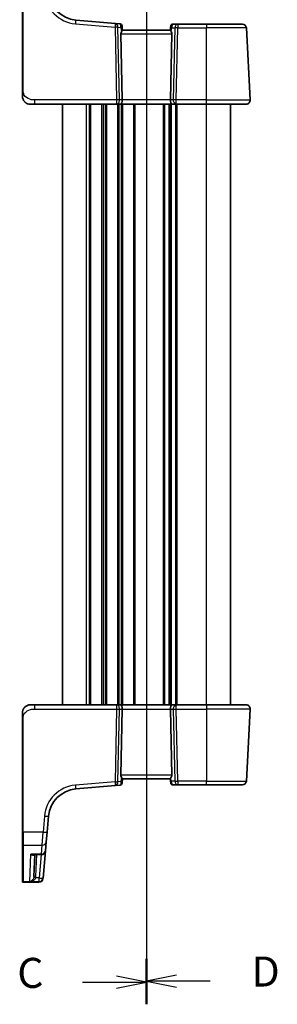
# Model space of a CAD drawing. Units: millimetres. Extents: x 555 to 6265, y 184 to 1027.
# Drawn here: x 1774 to 1838, y 631 to 877 of the extents above; entities that cross this region are included whole.
import ezdxf

# ---------------------------------------------------------------- set-up
doc = ezdxf.new("R2010")
doc.units = ezdxf.units.MM
for name, color, linetype, lineweight in [('Section Line (ISO)', 7, 'Continuous', 25), ('Visible (ISO)', 7, 'Continuous', 35), ('Visible Narrow (ISO)', 7, 'Continuous', 25)]:
    doc.layers.add(name, color=color, linetype=linetype, lineweight=lineweight)
doc.styles.add('Note Text (TK)', font='MS PGothic.ttf')

# ---------------------------------------------------------------- blocks, each defined once
blk = doc.blocks.new('2dTransSection2')
at = {"layer": 'Section Line (ISO)', "linetype": 'Continuous'}
for p, q in [((101.965, 252.162), (101.965, 157.065)), ((101.965, 158.921), (99.465, 159.421)), ((96.632, 158.921), (99.465, 158.921)), ((99.465, 158.921), (101.965, 158.921)), ((99.465, 158.421), (101.965, 158.921))]:
    blk.add_line(p, q, dxfattribs=at)
at = {"layer": 'Section Line (ISO)', "linetype": 'Continuous', "lineweight": 50}
blk.add_line((101.965, 160.777), (101.965, 157.065), dxfattribs=at)
at = {"layer": 'Section Line (ISO)', "insert": (91.204, 157.649), "char_height": 2.5, "attachment_point": 7, "style": 'Note Text (TK)'}
blk.add_mtext('C', dxfattribs=at)
blk = doc.blocks.new('2dTransSection3')
at = {"layer": 'Section Line (ISO)', "linetype": 'Continuous'}
for p, q in [((101.965, 252.001), (101.965, 157.142)), ((104.465, 159.491), (101.965, 158.991)), ((104.465, 158.991), (101.965, 158.991)), ((101.965, 158.991), (104.465, 158.491)), ((107.296, 158.991), (104.465, 158.991))]:
    blk.add_line(p, q, dxfattribs=at)
at = {"layer": 'Section Line (ISO)', "linetype": 'Continuous', "lineweight": 50}
blk.add_line((101.965, 160.84), (101.965, 157.142), dxfattribs=at)
at = {"layer": 'Section Line (ISO)', "insert": (110.737, 157.763), "char_height": 2.5, "attachment_point": 7, "style": 'Note Text (TK)'}
blk.add_mtext('D', dxfattribs=at)

msp = doc.modelspace()

# ---------------------------------------------------------------- linework, layer by layer
at = {"layer": 'Visible (ISO)'}
for p, q in [((1774.2828, 887.5837), (1774.2828, 859.2631)), ((1797.5394, 875.9682), (1787.6019, 876.8376)), ((1798.632, 875.8726), (1797.5394, 875.9682)), ((1798.7326, 875.8638), (1798.632, 875.8726)), ((1799.0808, 875.4613), (1799.1001, 875.3518)), ((1811.9669, 875.8156), (1811.8722, 875.8156)), ((1813.1101, 875.8156), (1811.9669, 875.8156)), ((1820.2828, 875.8156), (1813.1101, 875.8156)), ((1820.2828, 875.8156), (1829.2857, 875.8156)), ((1798.9018, 873.368), (1799.26, 856.868)), ((1799.1001, 875.3518), (1799.2843, 874.3074)), ((1811.2828, 874.3156), (1799.2828, 874.3156)), ((1811.452, 875.2752), (1811.2814, 874.3074)), ((1811.6639, 873.368), (1811.3057, 856.868)), ((1811.452, 875.2752), (1811.4745, 875.4024)), ((1831.2277, 856.868), (1830.2843, 874.868)), ((1777.3579, 855.8156), (1776.2828, 855.8156)), ((1777.3579, 855.8156), (1797.8463, 855.8156)), ((1784.2828, 705.8156), (1784.2828, 855.8156)), ((1797.8463, 855.8156), (1798.8463, 855.8156)), ((1798.8463, 855.8156), (1811.7193, 855.8156)), ((1811.2828, 705.8156), (1811.2828, 855.8156)), ((1811.2828, 705.8156), (1811.2828, 855.8156)), ((1811.7193, 855.8156), (1812.7193, 855.8156)), ((1812.7193, 855.8156), (1820.2828, 855.8156)), ((1830.229, 855.8156), (1820.2828, 855.8156)), ((1826.2828, 705.8156), (1826.2828, 855.8156)), ((1776.2828, 705.8156), (1777.3579, 705.8156)), ((1797.8463, 705.8156), (1777.3579, 705.8156)), ((1798.8463, 705.8156), (1797.8463, 705.8156)), ((1811.7193, 705.8156), (1798.8463, 705.8156)), ((1812.7193, 705.8156), (1811.7193, 705.8156)), ((1820.2828, 705.8156), (1812.7193, 705.8156)), ((1820.2828, 705.8156), (1830.229, 705.8156)), ((1798.9018, 688.2633), (1799.26, 704.7633)), ((1811.6639, 688.2633), (1811.3057, 704.7633)), ((1831.2277, 704.7633), (1830.2843, 686.7633)), ((1774.2828, 702.3681), (1774.2828, 674.0476)), ((1799.1968, 686.3322), (1799.1871, 686.222)), ((1799.1968, 686.3322), (1799.2836, 687.3246)), ((1799.2828, 687.3156), (1811.2828, 687.3156)), ((1811.2776, 687.3751), (1811.3327, 686.7459)), ((1811.3741, 686.272), (1811.3327, 686.7459)), ((1787.6019, 684.7937), (1797.5394, 685.6631)), ((1797.5394, 685.6631), (1798.7326, 685.7675)), ((1811.8722, 685.8156), (1813.1101, 685.8156)), ((1813.1101, 685.8156), (1820.2828, 685.8156)), ((1829.2857, 685.8156), (1820.2828, 685.8156)), ((1780.4365, 674.0023), (1780.7842, 677.9759)), ((1774.2828, 670.9537), (1774.2828, 674.0476)), ((1780.4365, 674.0023), (1780.2228, 671.5597)), ((1780.2228, 671.5597), (1780.0262, 669.3127)), ((1774.2828, 661.7903), (1774.2828, 670.9537)), ((1779.434, 662.5432), (1780.0262, 669.3127)), ((1777.0597, 668.3999), (1779.03, 668.3999)), ((1777.3667, 668.3999), (1777.1769, 662.9647)), ((1774.2828, 661.6937), (1774.2828, 661.7903)), ((1774.4828, 661.4937), (1778.4258, 661.4937)), ((1779.4287, 662.4828), (1779.422, 662.4066)), ((1779.434, 662.5432), (1779.4287, 662.4828))]:
    msp.add_line(p, q, dxfattribs=at)
for centre, radius, start, end in [((1788.2556, 884.309), 7.5, 185, 265), ((1798.5884, 875.3745), 0.5, 10, 85), ((1798.689, 875.3657), 0.5, 5, 85), ((1811.8722, 875.3156), 0.5, 90, 175), ((1811.9669, 875.3156), 0.5, 90, 170), ((1829.2857, 874.8156), 1, 3, 90), ((1776.2828, 857.8156), 2, 227.981587, 270), ((1830.229, 856.8156), 1, 270, 3), ((1776.2828, 703.8156), 2, 90, 132.319417), ((1830.229, 704.8156), 1, 357, 90), ((1798.689, 686.2656), 0.5, 275, 355), ((1811.8722, 686.3156), 0.5, 185, 270), ((1829.2857, 686.8156), 1, 270, 357), ((1788.2556, 677.3222), 7.5, 95, 175), ((1779.03, 669.3999), 1, 270, 355), ((1774.4828, 661.6937), 0.2, 180, 270), ((1778.4258, 662.4937), 1, 270, 355)]:
    msp.add_arc(centre, radius, start, end, dxfattribs=at)
for centre, major_axis, ratio, start_param, end_param in [((1799.9043, 873.3156), (-0.7473, 0.7201), 0.92857991, 0.17006446, 0.75155876), ((1810.6613, 873.3156), (-0.7473, -0.7201), 0.92857991, 2.39003389, 2.97152819), ((1798.8463, 856.8156), (0, -1), 0.41421356, 0, 1.6231562), ((1811.7193, 856.8156), (0, -1), 0.41421356, 4.6600291, 6.28318531), ((1798.8463, 704.8156), (0, 1), 0.41421356, 4.6600291, 6.28318531), ((1811.7193, 704.8156), (0, 1), 0.41421356, 0, 1.6231562), ((1799.9043, 688.3156), (0.7473, 0.7201), 0.92857991, 2.39003389, 2.92130728), ((1810.6613, 688.3156), (0.7473, -0.7201), 0.92857991, 6.27810301, 7.03474407)]:
    msp.add_ellipse(centre, major_axis=major_axis, ratio=ratio, start_param=start_param, end_param=end_param, dxfattribs=at)
for points, knots in [([(1799.0547, 873.9079), (1799.1056, 873.9849), (1799.1545, 874.0591), (1799.2396, 874.1959), (1799.2707, 874.2528), (1799.284, 874.2943), (1799.2852, 874.3021), (1799.2843, 874.3074)], [0.4373777725, 0.4373777725, 0.4373777725, 0.4373777725, 0.4691153002, 0.4691153002, 0.5072074106, 0.5072074106, 0.5193068948, 0.5193068948, 0.5193068948, 0.5193068948]), ([(1799.2828, 874.3156), (1799.2608, 874.5672), (1799.2388, 874.8188), (1799.2168, 875.0703), (1799.2069, 875.1833), (1799.197, 875.2963), (1799.1871, 875.4092)], [0.302071096, 0.302071096, 0.302071096, 0.302071096, 0.378061923, 0.378061923, 0.378061923, 0.412185966, 0.412185966, 0.412185966, 0.412185966]), ([(1811.511, 873.9079), (1811.4728, 873.966), (1811.4363, 874.0211), (1811.3603, 874.1395), (1811.3204, 874.2054), (1811.2857, 874.2778), (1811.2799, 874.297), (1811.2814, 874.3074)], [0.0790700131, 0.0790700131, 0.0790700131, 0.0790700131, 0.1017536408, 0.1017536408, 0.1375376342, 0.1375376342, 0.1603578495, 0.1603578495, 0.1603578495, 0.1603578495]), ([(1811.3741, 875.3592), (1811.3655, 875.261), (1811.3569, 875.1628), (1811.3483, 875.0646), (1811.3265, 874.8149), (1811.3047, 874.5653), (1811.2828, 874.3156)], [0.202306799, 0.202306799, 0.202306799, 0.202306799, 0.231974427, 0.231974427, 0.231974427, 0.307383348, 0.307383348, 0.307383348, 0.307383348]), ([(1774.2828, 859.2631), (1774.2828, 858.9471), (1774.2828, 858.6173), (1774.2828, 858.3504), (1774.2828, 858.0647), (1774.2828, 857.8816), (1774.2828, 857.8347), (1774.2828, 857.8168), (1774.2828, 857.8156), (1774.2828, 857.8156)], [0, 0, 0, 0, 0.40337672, 0.40337672, 0.40337672, 0.83524546, 0.83524546, 0.83524546, 1, 1, 1, 1]), ([(1774.9552, 856.3199), (1774.9552, 856.3199), (1774.9549, 856.3201), (1774.9534, 856.3214), (1774.9517, 856.3229), (1774.9456, 856.3284), (1774.9399, 856.3335), (1774.928, 856.3443), (1774.9216, 856.3502), (1774.8945, 856.3756), (1774.8718, 856.3976), (1774.826, 856.4444), (1774.8025, 856.4697), (1774.7406, 856.54), (1774.7025, 856.5875), (1774.6416, 856.671), (1774.6172, 856.7071), (1774.5781, 856.7688), (1774.5624, 856.795), (1774.5384, 856.8369), (1774.5293, 856.8534), (1774.5144, 856.8812), (1774.5084, 856.8927), (1774.499, 856.9112), (1774.4954, 856.9182), (1774.4875, 856.9341), (1774.4831, 856.9431), (1774.4712, 856.968), (1774.4635, 856.9846), (1774.4464, 857.023), (1774.437, 857.0452), (1774.3883, 857.1658), (1774.3565, 857.2674), (1774.3091, 857.4752), (1774.2936, 857.5822), (1774.2842, 857.7314), (1774.2828, 857.7735), (1774.2828, 857.8156)], [0.021010723, 0.021010723, 0.021010723, 0.021010723, 0.022045751, 0.022045751, 0.023839925, 0.023839925, 0.02726368, 0.02726368, 0.03058041, 0.03058041, 0.040938958, 0.040938958, 0.0516582, 0.0516582, 0.06968623, 0.06968623, 0.082695945, 0.082695945, 0.092346596, 0.092346596, 0.099111457, 0.099111457, 0.104893416, 0.104893416, 0.108237495, 0.108237495, 0.111531468, 0.111531468, 0.116965232, 0.116965232, 0.124169463, 0.124169463, 0.156023334, 0.156023334, 0.188588071, 0.188588071, 0.201351633, 0.201351633, 0.201351633, 0.201351633]), ([(1774.2828, 703.8156), (1774.2828, 703.8829), (1774.2862, 703.9504), (1774.2997, 704.0836), (1774.3098, 704.1497), (1774.3369, 704.2826), (1774.3542, 704.3495), (1774.3896, 704.4624), (1774.4061, 704.5088), (1774.438, 704.589), (1774.4526, 704.623), (1774.4735, 704.6681), (1774.479, 704.6796), (1774.4905, 704.7033), (1774.4967, 704.7157), (1774.5069, 704.7355), (1774.511, 704.7434), (1774.5195, 704.7594), (1774.5239, 704.7678), (1774.5421, 704.8011), (1774.5592, 704.8309), (1774.5931, 704.8864), (1774.6095, 704.912), (1774.652, 704.9749), (1774.6794, 705.0126), (1774.7453, 705.0969), (1774.7854, 705.1433), (1774.8476, 705.2092), (1774.8702, 705.232), (1774.9078, 705.2682), (1774.9241, 705.2834), (1774.9381, 705.296), (1774.9402, 705.2979), (1774.9436, 705.301), (1774.9449, 705.3022), (1774.9463, 705.3034), (1774.9466, 705.3037), (1774.9466, 705.3037)], [0, 0, 0, 0, 0.020361844, 0.020361844, 0.040521355, 0.040521355, 0.061325748, 0.061325748, 0.076131359, 0.076131359, 0.087231572, 0.087231572, 0.091055197, 0.091055197, 0.095298161, 0.095298161, 0.098990105, 0.098990105, 0.10338028, 0.10338028, 0.115138687, 0.115138687, 0.124503272, 0.124503272, 0.138299484, 0.138299484, 0.156640646, 0.156640646, 0.166924771, 0.166924771, 0.174722968, 0.174722968, 0.176275567, 0.176275567, 0.177765161, 0.177765161, 0.17881391, 0.17881391, 0.17881391, 0.17881391]), ([(1774.2828, 703.8156), (1774.2828, 703.8156), (1774.2828, 703.7916), (1774.2828, 703.6519), (1774.2828, 703.4892), (1774.2828, 703.191), (1774.2828, 702.8633), (1774.2828, 702.6999), (1774.2828, 702.5339), (1774.2828, 702.3681)], [0, 0, 0, 0, 0.36411195, 0.36411195, 0.36411195, 0.78847337, 0.78847337, 0.78847337, 1, 1, 1, 1]), ([(1799.2836, 687.3246), (1799.2841, 687.3304), (1799.282, 687.339), (1799.2665, 687.379), (1799.2377, 687.4285), (1799.1573, 687.5574), (1799.106, 687.6366), (1799.0477, 687.733), (1799.0384, 687.7486), (1799.029, 687.7646)], [0.7831655842, 0.7831655842, 0.7831655842, 0.7831655842, 0.7957694984, 0.7957694984, 0.8296099292, 0.8296099292, 0.86345036, 0.86345036, 0.8696971895, 0.8696971895, 0.8696971895, 0.8696971895]), ([(1811.2776, 687.3751), (1811.2776, 687.3752), (1811.2776, 687.3753), (1811.2755, 687.4006), (1811.288, 687.4358), (1811.3355, 687.5129), (1811.3677, 687.5535), (1811.4052, 687.592)], [0.2396736439, 0.2396736439, 0.2396736439, 0.2396736439, 0.2397353294, 0.2397353294, 0.2620325695, 0.2620325695, 0.2819027076, 0.2819027076, 0.2819027076, 0.2819027076])]:
    msp.add_open_spline(points, degree=3, knots=knots, dxfattribs=at)
at = {"layer": 'Visible Narrow (ISO)'}
for p, q in [((1774.4828, 859.2736), (1774.4828, 887.5941)), ((1787.5148, 875.8937), (1797.4522, 875.0243)), ((1813.1101, 875.8156), (1813.1101, 874.868)), ((1820.2828, 875.8156), (1820.2828, 874.868)), ((1797.4522, 875.0243), (1797.8463, 856.868)), ((1798.5525, 856.868), (1798.1583, 875.0243)), ((1798.1583, 875.0243), (1798.8688, 874.9621)), ((1798.8688, 874.9621), (1799.0547, 873.9079)), ((1798.9018, 873.368), (1811.6639, 873.368)), ((1811.511, 873.9079), (1811.6803, 874.868)), ((1811.6803, 874.868), (1812.4039, 874.868)), ((1812.4039, 874.868), (1812.0132, 856.868)), ((1812.7193, 856.868), (1813.1101, 874.868)), ((1813.1101, 874.868), (1820.2828, 874.868)), ((1830.2843, 874.868), (1820.2828, 874.868)), ((1820.2828, 856.868), (1820.2828, 874.868)), ((1777.3579, 855.8156), (1777.3579, 856.868)), ((1797.8463, 856.868), (1777.3579, 856.868)), ((1790.2828, 705.8156), (1790.2828, 855.8156)), ((1791.0479, 705.8156), (1791.0479, 855.8156)), ((1791.3949, 705.8156), (1791.3949, 855.8156)), ((1794.1708, 705.8156), (1794.1708, 855.8156)), ((1794.5178, 705.8156), (1794.5178, 855.8156)), ((1795.0479, 705.8156), (1795.0479, 855.8156)), ((1795.3949, 705.8156), (1795.3949, 855.8156)), ((1797.8463, 856.868), (1797.8463, 855.8156)), ((1798.1708, 705.8156), (1798.1708, 855.8156)), ((1798.5178, 705.8156), (1798.5178, 855.8156)), ((1799.26, 856.868), (1798.5525, 856.868)), ((1799.0479, 705.8156), (1799.0479, 855.8156)), ((1811.3057, 856.868), (1799.26, 856.868)), ((1799.3949, 705.8156), (1799.3949, 855.8156)), ((1802.1708, 705.8156), (1802.1708, 855.8156)), ((1802.5178, 705.8156), (1802.5178, 855.8156)), ((1809.5479, 705.8156), (1809.5479, 855.8156)), ((1809.8949, 705.8156), (1809.8949, 855.8156)), ((1811.022, 705.8156), (1811.022, 855.8156)), ((1812.0132, 856.868), (1811.3057, 856.868)), ((1811.5437, 705.8156), (1811.5437, 855.8156)), ((1812.6708, 705.8156), (1812.6708, 855.8156)), ((1812.7193, 855.8156), (1812.7193, 856.868)), ((1820.2828, 856.868), (1812.7193, 856.868)), ((1813.0178, 705.8156), (1813.0178, 855.8156)), ((1820.2828, 855.8156), (1820.2828, 856.868)), ((1820.2828, 856.868), (1831.2277, 856.868)), ((1820.2828, 705.8156), (1820.2828, 855.8156)), ((1777.3579, 704.7633), (1777.3579, 705.8156)), ((1797.8463, 705.8156), (1797.8463, 704.7633)), ((1812.7193, 704.7633), (1812.7193, 705.8156)), ((1820.2828, 705.8156), (1820.2828, 704.7633)), ((1777.3579, 704.7633), (1797.8463, 704.7633)), ((1797.8463, 704.7633), (1797.4522, 686.6069)), ((1798.1583, 686.6069), (1798.5525, 704.7633)), ((1798.5525, 704.7633), (1799.26, 704.7633)), ((1799.26, 704.7633), (1811.3057, 704.7633)), ((1811.3057, 704.7633), (1812.0132, 704.7633)), ((1812.0132, 704.7633), (1812.4039, 686.7633)), ((1812.7193, 704.7633), (1820.2828, 704.7633)), ((1813.1101, 686.7633), (1812.7193, 704.7633)), ((1831.2277, 704.7633), (1820.2828, 704.7633)), ((1820.2828, 704.7633), (1820.2828, 686.7633)), ((1774.4828, 674.0371), (1774.4828, 702.3577)), ((1797.4522, 686.6069), (1787.5148, 685.7375)), ((1798.9337, 686.6748), (1798.1583, 686.6069)), ((1811.6639, 688.2633), (1798.9018, 688.2633)), ((1799.029, 687.7646), (1798.9337, 686.6748)), ((1811.4777, 686.7633), (1811.4052, 687.592)), ((1812.4039, 686.7633), (1811.4777, 686.7633)), ((1813.1101, 686.7633), (1813.1101, 685.8156)), ((1820.2828, 686.7633), (1813.1101, 686.7633)), ((1820.2828, 685.8156), (1820.2828, 686.7633)), ((1820.2828, 686.7633), (1830.2843, 686.7633)), ((1779.788, 678.0107), (1779.4403, 674.0371)), ((1774.4828, 674.0371), (1774.4828, 670.7804)), ((1779.4403, 674.0371), (1774.4828, 674.0371)), ((1779.2266, 670.7804), (1779.4403, 674.0371)), ((1774.4828, 670.7804), (1774.4828, 661.5954)), ((1774.4828, 670.7804), (1779.2266, 670.7804)), ((1779.03, 668.5066), (1779.2266, 670.7804)), ((1776.1646, 661.6565), (1776.401, 668.5066)), ((1779.03, 668.5066), (1776.401, 668.5066)), ((1777.6766, 662.9734), (1777.8661, 668.3999)), ((1778.9471, 668.3999), (1778.4378, 662.5781)), ((1779.03, 668.3999), (1779.03, 668.5066)), ((1774.4828, 661.5954), (1774.4828, 661.4937)), ((1778.4325, 661.5954), (1774.4828, 661.5954)), ((1776.1646, 661.6565), (1778.4378, 661.6565)), ((1778.4378, 662.5781), (1777.6138, 662.5781)), ((1778.4258, 661.4937), (1778.4325, 661.5954)), ((1778.4325, 661.5954), (1778.4378, 661.6565)), ((1778.4378, 661.6565), (1778.4378, 662.5781))]:
    msp.add_line(p, q, dxfattribs=at)
for centre, start, end in [((1788.2556, 884.3614), 185, 265), ((1788.2556, 677.2699), 95, 175)]:
    msp.add_arc(centre, 8.5, start, end, dxfattribs=at)
for centre, major_axis, ratio, start_param, end_param in [((1787.5148, 875.8414), (0.0872, 0.9962), 0.00456759, 0, 1.51863588), ((1797.4522, 874.972), (0.0872, 0.9962), 0.00456759, 0, 1.51863588), ((1797.4522, 874.972), (0.0872, 0.9962), 0.7034495, 4.82631603, 6.28318531), ((1798.6783, 874.8647), (0.0646, -1.0081), 0.34468442, 2.42130274, 3.08909117), ((1798.689, 875.3657), (0.0436, 0.4981), 0.10029697, 6.05668159, 6.28318531), ((1798.6077, 875.265), (0.4924, 0.0868), 0.82629642, 0, 0.89695589), ((1798.1626, 874.9098), (0.5221, 0.9228), 0.59802459, 5.0923553, 5.88143615), ((1798.689, 875.3657), (0.4981, 0.0436), 0.07794271, 0, 0.63704873), ((1811.9444, 875.1884), (-0.4924, 0.0868), 0.81068336, 5.34781751, 6.28318531), ((1812.3864, 874.8156), (-0.4778, 0.9574), 0.60431177, 0.43644785, 1.2255287), ((1811.8787, 874.8156), (0.1006, 0.9994), 0.35044423, 0.03525124, 0.76460684), ((1811.8722, 875.3156), (0, 0.5), 0.10818588, 0, 0.2138721), ((1813.1101, 874.8156), (0, 1), 0.70710678, 0, 1.51843645), ((1797.4522, 874.972), (0.9998, 0.0217), 0.05232366, 0.78539752, 1.56966048), ((1798.1626, 874.9098), (-0.9254, -0.4782), 0.34158838, 2.24634833, 3.03542918), ((1811.8722, 875.3156), (-0.4981, 0.0436), 0.07794773, 5.66120571, 6.28318531), ((1812.3864, 874.8156), (-0.9198, 0.5016), 0.35382089, 0.1185571, 0.90763795), ((1813.1101, 874.8156), (0.9998, -0.0217), 0.05232366, 1.57193217, 2.35619514), ((1774.4828, 859.2631), (-0.2, 0), 0.05233596, 4.71238898, 6.28318531), ((1797.8463, 856.8156), (-0.9998, -0.0217), 0.05232366, 3.92699017, 4.71125314), ((1797.8463, 856.8156), (0, -1), 0.70710678, 0, 1.6231562), ((1812.7193, 856.8156), (0, -1), 0.70710678, 4.6600291, 6.28318531), ((1812.7193, 856.8156), (-0.9998, 0.0217), 0.05232366, 4.71352482, 5.49778779), ((1797.8463, 704.8156), (0, 1), 0.70710678, 4.6600291, 6.28318531), ((1812.7193, 704.8156), (0, 1), 0.70710678, 0, 1.6231562), ((1797.8463, 704.8156), (0.9998, -0.0217), 0.05232366, 4.71352482, 5.49778779), ((1812.7193, 704.8156), (0.9998, 0.0217), 0.05232366, 3.92699017, 4.71125314), ((1774.4828, 702.3681), (-0.2, 0), 0.05233596, 0, 1.57079633), ((1797.4522, 686.6593), (0.0872, -0.9962), 0.00456759, 4.76454943, 6.28318531), ((1797.4522, 686.6593), (-0.9998, 0.0217), 0.05232366, 1.57193217, 2.35619514), ((1797.4522, 686.6593), (0.0872, -0.9962), 0.7034495, 0, 1.45686928), ((1798.2275, 686.7271), (0.9617, -0.4249), 0.29224025, 0.09936303, 0.88348016), ((1798.2275, 686.7271), (-0.5652, 0.9144), 0.57819091, 3.53112387, 4.315241), ((1798.6987, 686.3758), (0.4981, -0.0436), 0.84300709, 5.315856, 6.28318531), ((1811.8308, 686.7895), (-0.4981, -0.0436), 0.0133208, 5.49906818, 6.28318531), ((1811.8285, 686.8156), (-0.05, 0.9998), 0.35278212, 1.6055267, 3.12396315), ((1813.1101, 686.8156), (-0.9998, -0.0217), 0.05232366, 0.78539752, 1.56966048), ((1813.1101, 686.8156), (0, -1), 0.70710678, 4.76474886, 6.28318531), ((1787.5148, 685.7899), (0.0872, -0.9962), 0.00456759, 4.76454943, 6.28318531), ((1798.7333, 686.7714), (-0.0129, -1.0043), 0.34863613, 0.03501852, 0.70777067), ((1779.788, 678.063), (0.9962, -0.0872), 0.05213734, 4.71695038, 6.28318531), ((1774.4828, 674.0476), (-0.2, 0), 0.05233596, 0, 1.57079633), ((1779.4403, 674.0894), (0.9962, -0.0872), 0.05213734, 4.71695038, 6.28318531), ((1779.2266, 671.6469), (0.9962, -0.0872), 0.86569387, 4.78798306, 6.28318531), ((1774.4828, 670.9537), (-0.2, 0), 0.86651893, 0, 1.57079633), ((1779.03, 669.3999), (0.9962, -0.0872), 0.89257892, 4.79032136, 6.28318531), ((1774.4828, 661.7903), (-0.2, 0), 0.97457708, 0, 1.57079633), ((1777.6138, 662.5519), (-0.4804, 0.1385), 0.05029478, 4.72688151, 6.22122764), ((1777.6766, 662.9472), (-0.4997, 0.0174), 0.05230416, 4.71421548, 6.28318531), ((1778.4325, 662.57), (0.9962, -0.0872), 0.9743899, 4.79743144, 6.28318531), ((1778.4378, 662.6304), (0.9962, -0.0872), 0.05213734, 4.71695038, 6.28318531), ((1778.4378, 662.6304), (0.9962, -0.0872), 0.97366592, 4.79736856, 6.28318531)]:
    msp.add_ellipse(centre, major_axis=major_axis, ratio=ratio, start_param=start_param, end_param=end_param, dxfattribs=at)
for points, knots in [([(1777.3579, 856.868), (1776.9849, 856.868), (1776.5425, 856.8867), (1776.099, 857.0321), (1775.5243, 857.2204), (1775.0047, 857.6064), (1774.7349, 858.0782), (1774.5152, 858.4626), (1774.4828, 858.8803), (1774.4828, 859.2736)], [0, 0, 0, 0, 0.29837783, 0.29837783, 0.29837783, 0.685014, 0.685014, 0.685014, 1, 1, 1, 1]), ([(1774.4828, 702.3577), (1774.4828, 702.7982), (1774.5347, 703.2753), (1774.8197, 703.6891), (1775.1376, 704.1508), (1775.7164, 704.5096), (1776.2977, 704.6577), (1776.6721, 704.753), (1777.041, 704.7633), (1777.3579, 704.7633)], [0, 0, 0, 0, 0.35283077, 0.35283077, 0.35283077, 0.74648264, 0.74648264, 0.74648264, 1, 1, 1, 1]), ([(1777.0597, 668.3999), (1777.0555, 668.3999), (1777.0513, 668.3999), (1776.8396, 668.4015), (1776.6198, 668.4394), (1776.401, 668.5066)], [-0.0951121477, -0.0951121477, -0.0951121477, -0.0951121477, -0.093188709, -0.093188709, 0.0007672219, 0.0007672219, 0.0007672219, 0.0007672219]), ([(1776.401, 668.5066), (1776.5457, 668.407), (1776.6911, 668.3366), (1776.9277, 668.2815), (1777.0227, 668.2785), (1777.1678, 668.3202), (1777.2223, 668.3514), (1777.2669, 668.3999)], [-0.000767222, -0.000767222, -0.000767222, -0.000767222, 0.093188709, 0.093188709, 0.161189333, 0.161189333, 0.209791467, 0.209791467, 0.209791467, 0.209791467]), ([(1777.1347, 662.6916), (1777.1198, 662.638), (1777.1011, 662.585), (1777.0452, 662.4512), (1777.0038, 662.3738), (1776.8973, 662.2066), (1776.8285, 662.1205), (1776.6685, 661.953), (1776.5736, 661.8747), (1776.375, 661.7439), (1776.2695, 661.692), (1776.1646, 661.6565)], [0, 0, 0, 0, 0.024227465, 0.024227465, 0.06299141, 0.06299141, 0.114063019, 0.114063019, 0.17676908, 0.17676908, 0.243257006, 0.243257006, 0.243257006, 0.243257006]), ([(1776.1646, 661.6565), (1776.3213, 661.6803), (1776.479, 661.7201), (1776.7757, 661.8282), (1776.9174, 661.8954), (1777.1564, 662.044), (1777.2592, 662.122), (1777.4182, 662.2763), (1777.48, 662.3487), (1777.5637, 662.4757), (1777.5915, 662.5264), (1777.6138, 662.5781)], [-0.243257006, -0.243257006, -0.243257006, -0.243257006, -0.17676908, -0.17676908, -0.114063019, -0.114063019, -0.06299141, -0.06299141, -0.024227465, -0.024227465, 0, 0, 0, 0]), ([(1777.1769, 662.9647), (1777.1753, 662.9185), (1777.171, 662.8724), (1777.1569, 662.7811), (1777.1471, 662.736), (1777.1347, 662.6916)], [-0.0401815871, -0.0401815871, -0.0401815871, -0.0401815871, -0.0200907936, -0.0200907936, 0, 0, 0, 0]), ([(1777.6138, 662.5781), (1777.6323, 662.6423), (1777.6469, 662.7077), (1777.6678, 662.8398), (1777.6743, 662.9065), (1777.6766, 662.9734)], [0, 0, 0, 0, 0.0200907936, 0.0200907936, 0.0401815871, 0.0401815871, 0.0401815871, 0.0401815871])]:
    msp.add_open_spline(points, degree=3, knots=knots, dxfattribs=at)

# ---------------------------------------------------------------- block references
at = {"layer": 'Section Line (ISO)', "xscale": 3, "yscale": 3, "zscale": 3}
for name in ['2dTransSection2', '2dTransSection3']:
    msp.add_blockref(name, (1499.3875, 159.8212), dxfattribs=at)

doc.saveas('drawing.dxf')
